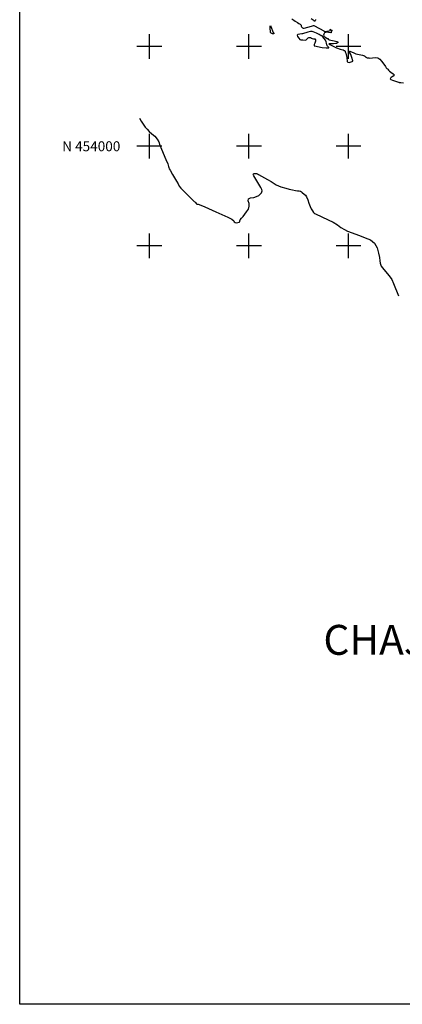
# Model space of a CAD drawing. Extents: x 588698 to 642741, y 445396 to 471269.
# Drawn here: x 588698 to 592540, y 445396 to 455269 of the extents above; entities that cross this region are included whole.
import ezdxf
from ezdxf.enums import TextEntityAlignment as Align

# ---------------------------------------------------------------- set-up
doc = ezdxf.new("R2010")
doc.units = 0
doc.header["$MEASUREMENT"] = 0
doc.layers.get('0').update_dxf_attribs({"linetype": 'CONTINUOUS'})
for name, color, linetype in [('CONT-INTER', 7, 'CONTINUOUS'), ('GRIDS', 7, 'CONTINUOUS'), ('TEXT', 1, 'CONTINUOUS')]:
    doc.layers.add(name, color=color, linetype=linetype)
doc.styles.add('ROMANC', font='ROMANC', dxfattribs={"height": 0.2})
doc.styles.get("Standard").update_dxf_attribs({"font": 'txt.shx', "height": 0.4, "bigfont": 'bigfont.shx'})

msp = doc.modelspace()

# ---------------------------------------------------------------- linework, layer by layer
msp.add_lwpolyline([(588698.0928, 471269.4618), (642740.8688, 471269.4618), (642740.8688, 445395.5214), (588698.0928, 445395.5214)], close=True)
at = {"layer": 'CONT-INTER', "color": 7, "linetype": 'Continuous'}
for points, elevation in [([(591429.8621, 455278.6652), (591449.839, 455264.5112), (591465.1311, 455254.125), (591487.9909, 455241.1049), (591501.8738, 455231.8974), (591514.4904, 455222.3179), (591519.9618, 455217.6928), (591523.173, 455213.5309), (591524.1241, 455209.8321), (591522.815, 455206.5964), (591523.9931, 455202.3287), (591527.6584, 455197.0288), (591533.8109, 455190.6968), (591539.1596, 455186.489), (591543.7044, 455184.4054), (591553.1956, 455184.2359), (591555.2048, 455183.9853), (591627.6875, 455204.6625), (591637.9819, 455207.4514), (591647.0874, 455209.6294), (591649.72, 455209.6817), (591656.3538, 455207.5061), (591750.0022, 455157.6722)], 2380), ([(591669.524, 455269.0283), (591667.0219, 455262.9305), (591664.4504, 455258.05), (591661.8094, 455254.3868), (591659.0991, 455251.9408), (591657.1505, 455251.632), (591655.5388, 455257.4258), (591645.0568, 455265.4413), (591624.5177, 455277.5068)], 2380), ([(591750.0022, 455157.6722), (591761.5054, 455151.5867), (591782.9071, 455154.5273), (591803.5401, 455157.5952), (591815.8456, 455161.3635), (591819.8235, 455165.8322), (591815.4738, 455171.0014), (591814.5154, 455173.1407), (591822.7722, 455168.3299), (591830.4201, 455163.0354), (591832.244, 455161.6611), (591833.1916, 455160.6262), (591831.3605, 455158.7836), (591826.9387, 455143.535), (591824.4613, 455136.0087), (591822.0792, 455135.3196), (591799.8633, 455139.0079), (591781.4103, 455143.0014), (591767.0661, 455141.7409), (591756.8307, 455135.2263), (591750.7043, 455123.4577), (591749.5057, 455112.9314), (591753.235, 455103.6472), (591761.8921, 455095.6053), (591770.1259, 455089.261), (591785.3231, 455081.6656), (591791.0975, 455078.4875), (591797.8085, 455071.4435), (591804.8255, 455068.0345), (591855.3954, 455057.3179), (591869.2121, 455053.8306), (591880.8556, 455049.4134), (591888.3874, 455046.8045), (591890.369, 455046.5205), (591891.718, 455045.3027), (591892.4343, 455043.1511), (591892.5179, 455040.0657), (591890.8348, 455037.3279), (591887.3849, 455034.9377), (591877.7588, 455031.1482), (591871.3606, 455028.5416), (591850.2323, 455027.0974), (591805.7474, 455026.4284), (591803.349, 455026.128), (591802.4618, 455025.5729), (591810.7645, 455019.4525), (591817.819, 455014.9514), (591837.0436, 455005.051), (591865.3157, 454992.3022), (591878.9118, 454986.5531), (591915.4369, 454973.4095), (591930.6111, 454968.3684), (591945.9806, 454965.2354), (591955.9091, 454961.3202), (591959.0845, 454960.0772), (591964.6723, 454953.1727)], 2380), ([(591964.6723, 454953.1727), (591967.0848, 454947.5113), (591971.4039, 454931.8755), (591980.9713, 454889.4187), (591983.1922, 454877.3453), (591984.757, 454864.4525), (591985.6657, 454850.7404), (591992.5978, 454842.8869), (592005.5532, 454840.8922), (592024.532, 454844.7562), (592037.1478, 454848.6774), (592043.4006, 454852.6556), (592043.2904, 454856.691), (592032.1558, 454889.3789), (592021.1315, 454918.0314), (592013.5908, 454937.974), (592009.5335, 454949.2067), (592008.9597, 454951.7295), (592009.3711, 454953.4492), (592010.7677, 454954.366), (592013.1495, 454954.4797), (592053.5181, 454936.8829), (592066.7725, 454930.7763), (592074.2878, 454927.4183), (592138.2027, 454912.6903), (592159.3941, 454906.1424), (592171.5956, 454899.8014), (592174.8072, 454893.6672), (592180.109, 454889.4557), (592187.501, 454887.167), (592196.9832, 454886.8009), (592203.7718, 454886.1639), (592209.2685, 454884.0774), (592240.0415, 454886.1444), (592269.4128, 454889.3901), (592294.271, 454885.0223), (592314.6161, 454873.041), (592330.448, 454853.4462), (592344.8981, 454834.4068), (592369.6528, 454797.9943), (592378.7661, 454785.2331), (592385.3064, 454777.6393), (592389.2736, 454775.2128), (592393.1204, 454771.7033), (592400.4525, 454761.435), (592410.0066, 454752.8628), (592425.509, 454741.3941), (592446.9597, 454727.0288), (592456.0954, 454714.7283), (592452.9163, 454704.4923), (592437.4222, 454696.321), (592426.5128, 454688.7177), (592420.1881, 454681.6825), (592418.4481, 454675.2152), (592425.0526, 454668.7271), (592440.0018, 454662.2181), (592481.1398, 454650.3891), (592500.4799, 454643.4831), (592505.6716, 454641.3814), (592509.1098, 454640.0157), (592524.6025, 454638.2208), (592550.5343, 454636.5202)], 2380), ([(589900, 454281.9703), (589917.8423, 454252.6745), (589939.3627, 454219.915), (589959.1827, 454192.5231), (589977.3023, 454170.4986), (589999.1901, 454147.6035), (590024.846, 454123.8377), (590054.2701, 454099.2013), (590077.5964, 454072.2818), (590094.825, 454043.0793), (590105.9559, 454011.5937), (590121.6744, 453971.4706), (590166.8743, 453865.312), (590184.1027, 453823.6433), (590193.6657, 453797.7038), (590195.5634, 453787.4937), (590200.1642, 453774.6792), (590207.4681, 453759.2605), (590231.5577, 453717.0579), (590271.9503, 453650.2292), (590287.6963, 453623.6445), (590296.9542, 453606.9676), (590299.7239, 453600.1987), (590317.123, 453579.6965), (590349.1516, 453545.4609), (590395.8096, 453497.4921), (590429.295, 453464.0947), (590449.6076, 453445.2688), (590456.7476, 453441.0143), (590462.6201, 453436.1684), (590470.5629, 453424.7025), (590475.7069, 453420.4782), (590482.6572, 453418.0581), (590491.4139, 453417.4425), (590515.8278, 453408.6507), (590555.899, 453391.6829), (590668.639, 453341.0171), (590726.9338, 453315.117), (590786.5117, 453288.8386), (590827.3282, 453267.6702), (590849.3834, 453251.6118), (590852.6772, 453240.6632), (590860.5359, 453234.0962), (590872.9594, 453231.9106), (590889.9477, 453234.1064), (590901.3789, 453237.9077), (590907.253, 453243.3144), (590907.57, 453250.3265), (590913.3807, 453261.5485), (590924.685, 453276.9802), (590941.4831, 453296.6217), (590958.7406, 453318.7237), (590976.4576, 453343.2861), (590994.634, 453370.3088), (591003.1715, 453397.4392), (591002.07, 453424.6771), (590991.3295, 453452.0225), (590995.5862, 453471.5206), (591014.8401, 453483.1712), (591049.0913, 453486.9744), (591076.9813, 453494.1704), (591098.5101, 453504.7592), (591113.6778, 453518.7408), (591124.2911, 453531.4122), (591130.3499, 453542.7734), (591131.8543, 453552.8243), (591128.1853, 453567.2101), (591119.3428, 453585.9306), (591058.2985, 453684.5847), (591047.6552, 453704.0224), (591042.8751, 453716.626), (591043.9581, 453722.3955), (591048.3772, 453725.9963), (591056.1325, 453727.4284), (591067.2239, 453726.6918), (591077.2763, 453724.7399), (591086.2899, 453721.5727), (591094.2646, 453717.1902)], 2370), ([(591094.2646, 453717.1902), (591186.2834, 453666.8361), (591222.0438, 453646.5161), (591274.7794, 453613.8736), (591297.9449, 453601.7187), (591321.039, 453592.3972), (591371.2062, 453578.6426), (591402.473, 453570.5976), (591437.8619, 453561.7742), (591466.6356, 453555.5971), (591488.7939, 453552.0664), (591504.337, 453551.182), (591517.308, 453547.9156), (591527.7069, 453542.2673), (591535.5339, 453534.237), (591554.8662, 453517.4772), (591566.3717, 453508.7477), (591578.0046, 453490.8904), (591589.765, 453463.9054), (591601.6529, 453427.7928), (591613.5756, 453396.9319), (591625.5333, 453371.3228), (591637.5258, 453350.9656), (591648.4347, 453335.7152), (591658.2602, 453325.5718), (591667.002, 453320.5353), (591793.7635, 453263.3431), (591844.9386, 453237.2683), (591888.2789, 453211.1964), (591923.7844, 453185.1274), (591957.7037, 453164.1292), (591990.0367, 453148.2016), (592072.4918, 453118.7958), (592124.8787, 453098.6898), (592166.767, 453081.5536), (592219.1187, 453059.6952), (592258.797, 453026.6273), (592285.802, 452982.3499), (592300.1336, 452926.8629), (592309.8929, 452882.5325), (592315.08, 452849.3586), (592315.6949, 452827.3413), (592328.4068, 452798.2506), (592353.2157, 452762.0867), (592390.1217, 452718.8495), (592416.6155, 452686.0057), (592432.6971, 452663.5551), (592450.0081, 452624.6393), (592502.0192, 452500)], 2370)]:
    msp.add_lwpolyline(points, dxfattribs=dict(at, elevation=elevation))
at = {"layer": 'CONT-INTER', "color": 7, "linetype": 'Continuous', "elevation": 2380}
for points in [[(591214.6423, 455211.3359), (591236.8205, 455158.4197), (591244.4692, 455140.156), (591248.6775, 455130.0867), (591249.4453, 455128.2118), (591248.4287, 455126.8928), (591245.6278, 455126.1298), (591241.0426, 455125.9228), (591235.9289, 455127.276), (591230.2867, 455130.1896), (591224.1162, 455134.6635), (591219.731, 455138.3074), (591217.1312, 455141.1214), (591215.3381, 455150.0556), (591212.8878, 455178.854), (591212.3564, 455191.8421), (591212.6011, 455200.9361), (591214.6423, 455211.3359)], [(591735.724, 454990.153), (591776.592, 454986.4384), (591790.9701, 454985.4802), (591799.2923, 454985.4209), (591801.5586, 454986.2607), (591800.6411, 454989.3806), (591789.2546, 455002.4606), (591784.6043, 455008.4404), (591782.5886, 455012.7199), (591783.2077, 455015.2991), (591779.8305, 455031.6968), (591775.8342, 455045.5153), (591772.5351, 455055.6159), (591769.9331, 455061.9987), (591754.3607, 455081.6644), (591742.5978, 455096.0005), (591734.1315, 455105.3052), (591728.9617, 455109.5788), (591725.7387, 455108.0425), (591724.9121, 455107.243), (591724.6086, 455106.4227), (591705.2775, 455118.907), (591692.922, 455126.0162), (591677.7248, 455133.5823), (591659.6858, 455141.6053), (591645.5291, 455146.9796), (591635.2546, 455149.7054), (591628.8623, 455149.7824), (591619.3599, 455148.5953), (591591.0253, 455142.4286), (591537.6712, 455128.3945), (591529.5996, 455125.7706), (591509.2857, 455122.5263), (591491.0443, 455120.1029), (591483.461, 455112.6745), (591486.5356, 455100.2411), (591500.2684, 455082.8027), (591512.0399, 455071.2374), (591521.8502, 455065.5452), (591541.138, 455067.3307), (591563.7511, 455064.2716), (591573.0254, 455066.1809), (591581.1647, 455071.8849), (591588.1692, 455081.3836), (591595.3159, 455087.5958), (591602.605, 455090.5216), (591610.0363, 455090.1608), (591616.7038, 455088.6329), (591627.7471, 455082.0755), (591635.9897, 455079.0171), (591647.3351, 455076.7624), (591661.7834, 455075.3115), (591668.6817, 455067.5974), (591668.03, 455053.6201), (591659.8283, 455033.3795), (591654.9387, 455019.0144), (591653.3612, 455010.5247), (591655.0958, 455007.9105), (591657.3891, 455005.943), (591735.724, 454990.153)]]:
    msp.add_lwpolyline(points, close=True, dxfattribs=at)
at = {"layer": 'GRIDS', "color": 15, "linetype": 'Continuous'}
for p, q in [((590000, 455000), (590000, 455124.105)), ((591000, 455000), (591000, 455124.105)), ((592000, 455000), (592000, 455124.105)), ((590000, 455000), (589875.51, 455000)), ((590000, 455000), (590000, 455000)), ((590000, 454875.965), (590000, 455000)), ((590124.435, 455000), (590000, 455000)), ((591000, 455000), (590875.51, 455000)), ((591000, 455000), (591000, 455000)), ((591000, 454875.965), (591000, 455000)), ((591124.435, 455000), (591000, 455000)), ((592000, 455000), (591875.51, 455000)), ((592000, 455000), (592000, 455000)), ((592000, 454875.965), (592000, 455000)), ((592124.435, 455000), (592000, 455000)), ((590000, 454000), (590000, 454124.105)), ((591000, 454000), (591000, 454124.105)), ((592000, 454000), (592000, 454124.105)), ((590000, 454000), (589875.51, 454000)), ((590000, 454000), (590000, 454000)), ((590000, 453875.965), (590000, 454000)), ((590124.435, 454000), (590000, 454000)), ((591000, 454000), (590875.51, 454000)), ((591000, 454000), (591000, 454000)), ((591000, 453875.965), (591000, 454000)), ((591124.435, 454000), (591000, 454000)), ((592000, 454000), (591875.51, 454000)), ((592000, 454000), (592000, 454000)), ((592000, 453875.965), (592000, 454000)), ((592124.435, 454000), (592000, 454000)), ((590000, 453000), (590000, 453124.105)), ((591000, 453000), (591000, 453124.105)), ((592000, 453000), (592000, 453124.105)), ((590000, 453000), (589875.51, 453000)), ((590000, 453000), (590000, 453000)), ((590000, 452875.965), (590000, 453000)), ((590124.435, 453000), (590000, 453000)), ((591000, 453000), (590875.51, 453000)), ((591000, 453000), (591000, 453000)), ((591000, 452875.965), (591000, 453000)), ((591124.435, 453000), (591000, 453000)), ((592000, 453000), (591875.51, 453000)), ((592000, 453000), (592000, 453000)), ((592000, 452875.965), (592000, 453000)), ((592124.435, 453000), (592000, 453000))]:
    msp.add_line(p, q, dxfattribs=at)

# ---------------------------------------------------------------- texts
at = {"layer": 'GRIDS', "color": 30, "linetype": 'Continuous'}
msp.add_text('N 454000', height=100, dxfattribs=at).set_placement((589708.7165, 453999.5552, 4839.9997), align=Align.MIDDLE_RIGHT)
at = {"layer": 'TEXT', "insert": (595000, 450200), "char_height": 300, "width": 8000, "attachment_point": 2, "style": 'ROMANC'}
msp.add_mtext('TOPOGRAPHIC MAP\\Pof\\PCHAJNANTOR SCIENCE PRESERVE\\Pand\\PWESTERN APPROACH ', dxfattribs=at)

doc.saveas('drawing.dxf')
